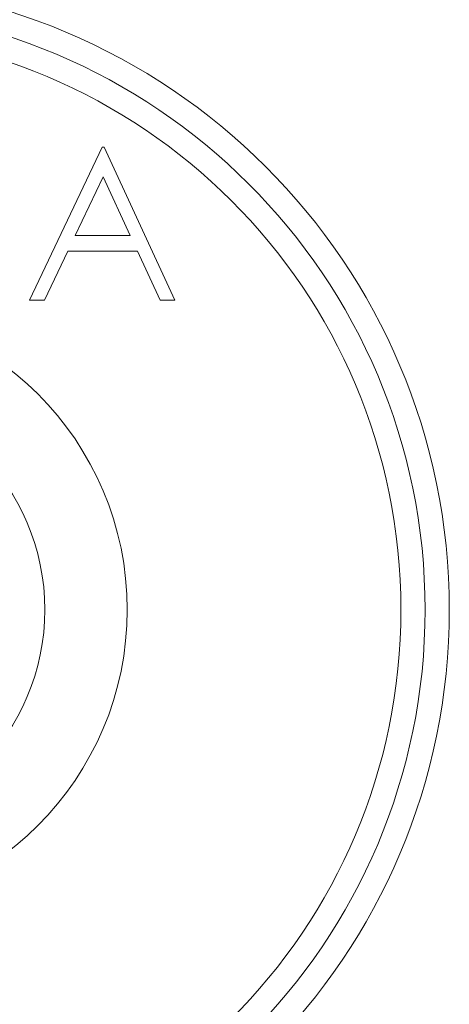
# Model space of a CAD drawing. Units: millimetres. Extents: x -1136 to 697, y -762 to 1917.
# Drawn here: x -322 to -304, y 1110 to 1151 of the extents above; entities that cross this region are included whole.
import ezdxf

# ---------------------------------------------------------------- set-up
doc = ezdxf.new("R2010")
doc.units = ezdxf.units.MM
doc.header["$LTSCALE"] = 50.8
doc.layers.get('0').update_dxf_attribs({"lineweight": 0})

# ---------------------------------------------------------------- blocks, each defined once
blk = doc.blocks.new('グループ-3')
at = {"color": 30, "linetype": 'Continuous', "lineweight": 0}
for p, q in [((-85.207, 559.842), (-82.195, 566.192)), ((-82.195, 566.192), (-82.114, 566.192)), ((-82.114, 566.192), (-79.183, 559.842)), ((-82.161, 564.955), (-83.311, 562.529)), ((-81.041, 562.529), (-82.161, 564.955)), ((-83.311, 562.529), (-81.041, 562.529)), ((-83.62, 561.877), (-84.585, 559.842)), ((-80.741, 561.877), (-83.62, 561.877)), ((-79.802, 559.842), (-80.741, 561.877)), ((-84.585, 559.842), (-85.207, 559.842)), ((-79.183, 559.842), (-79.802, 559.842))]:
    blk.add_line(p, q, dxfattribs=at)
for radius in [26, 25, 24, 12.663, 9.25]:
    blk.add_circle((-93.824, 547.009), radius, dxfattribs=at)

msp = doc.modelspace()

# ---------------------------------------------------------------- block references
at = {"color": 2}
msp.add_blockref('グループ-3', (-236.474, 579.672), dxfattribs=at)

doc.saveas('drawing.dxf')
